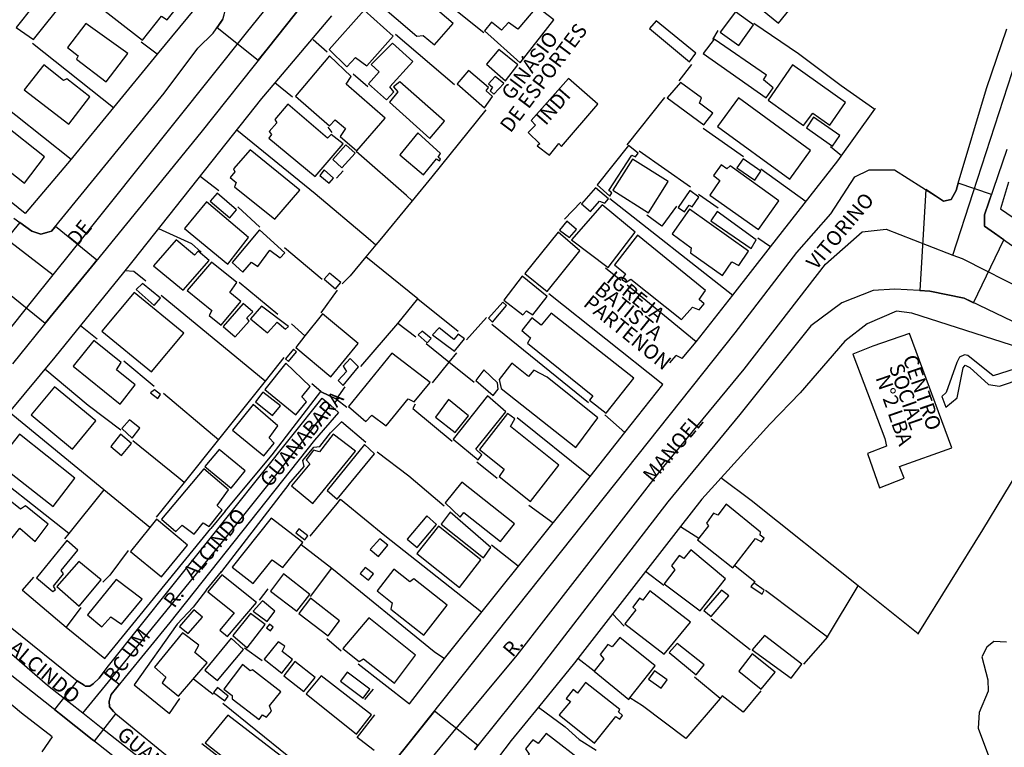
# Model space of a CAD drawing. Units: millimetres. Extents: x 180712 to 183138, y 1671507 to 1674283.
# Drawn here: x 181820 to 181989, y 1672634 to 1672758 of the extents above; entities that cross this region are included whole.
import ezdxf
from ezdxf.enums import TextEntityAlignment as Align

# ---------------------------------------------------------------- set-up
doc = ezdxf.new("R2010")
doc.units = ezdxf.units.MM
doc.header["$MEASUREMENT"] = 0
for name, color, linetype in [('V-CRUZAMENTO', 1, 'Continuous'), ('V-EDIFICACAO', 7, 'Continuous'), ('V-EDIFICACAO_IDENTIFICADA', 6, 'Continuous'), ('V-EIXO_DE_LOGRADOURO', 3, 'Continuous'), ('V-ESCADA', 8, 'Continuous'), ('V-LOTE', 1, 'Continuous'), ('V-NOME_DOS_LOGRADOUROS', 7, 'Continuous'), ('V-QUADRA', 2, 'Continuous'), ('V-TALVEGUE', 151, 'Continuous'), ('V-TEMPLO', 2, 'Continuous'), ('V-TESTADA', 2, 'Continuous')]:
    doc.layers.add(name, color=color, linetype=linetype)

msp = doc.modelspace()

# ---------------------------------------------------------------- linework, layer by layer
at = {"layer": 'V-CRUZAMENTO'}
for points in [[(181855.11, 1672758.17), (181854.12, 1672756.73), (181854.12, 1672756.73), (181861.17, 1672751.14), (181861.17, 1672751.14), (181862.67, 1672753.02), (181862.67, 1672753.02), (181869.09, 1672761.1)], [(181817.64, 1672711.85), (181824.67, 1672706.11), (181824.67, 1672706.11), (181825.52, 1672707.15), (181825.52, 1672707.15), (181832.57, 1672715.77), (181832.57, 1672715.77), (181833.49, 1672716.9), (181833.49, 1672716.9), (181826.41, 1672722.68), (181826.41, 1672722.68), (181825.74, 1672721.86), (181825.33, 1672721.75), (181823.9, 1672721.35), (181822.39, 1672721.86), (181820.31, 1672723.35), (181820.31, 1672723.35), (181818.04, 1672720.59)], [(181898.22, 1672633.09), (181898.76, 1672633.86), (181898.76, 1672633.86), (181891.36, 1672639.74), (181891.36, 1672639.74), (181886.55, 1672633.7), (181882.06, 1672628.11)]]:
    msp.add_lwpolyline(points, dxfattribs=at)
for points in [[(181982.11, 1672710.4), (181983.71, 1672709.64), (181983.71, 1672709.64), (181988.86, 1672720.41), (181988.86, 1672720.41), (181987.28, 1672721.52), (181987.28, 1672721.52), (181985.59, 1672722.71), (181985.59, 1672724.7), (181986.32, 1672726.83), (181986.32, 1672726.83), (181986.78, 1672728.16), (181986.78, 1672728.16), (181981.07, 1672730.11), (181981.07, 1672730.11), (181980.69, 1672728.85), (181979.87, 1672727.29), (181978.57, 1672727.03), (181977.15, 1672727.94), (181977.15, 1672727.94), (181975.5, 1672729), (181975.5, 1672729), (181974.51, 1672711.71), (181974.51, 1672711.71), (181976.23, 1672711.61), (181982.11, 1672710.4)], [(181832.71, 1672634.88), (181833.08, 1672634.58), (181833.08, 1672634.58), (181836.76, 1672639.24), (181836.76, 1672639.24), (181836.38, 1672639.67), (181835.65, 1672640.48), (181835.61, 1672641.43), (181835.95, 1672642.59), (181836.69, 1672643.5), (181836.69, 1672643.5), (181837.32, 1672644.27), (181837.32, 1672644.27), (181835.71, 1672645.58), (181835.71, 1672645.58), (181834.69, 1672646.42), (181833.9, 1672645.36), (181832.86, 1672644.41), (181832.3, 1672644.02), (181831.52, 1672644.02), (181831.31, 1672644.16), (181830.14, 1672644.93), (181830.14, 1672644.93), (181826.24, 1672639.98), (181826.24, 1672639.98), (181827.12, 1672639.29), (181827.12, 1672639.29), (181832.71, 1672634.88)]]:
    msp.add_lwpolyline(points, close=True, dxfattribs=at)
at = {"layer": 'V-EDIFICACAO'}
for points in [[(181951.45, 1672770.22), (181952.48, 1672769.06), (181951.15, 1672767.38), (181949.9, 1672768.29), (181944.79, 1672761.98), (181950.29, 1672757.47), (181962.69, 1672772.79), (181957.33, 1672777.34), (181951.45, 1672770.22)], [(181837.48, 1672768.59), (181832.11, 1672761.76), (181841.34, 1672754.55), (181844.61, 1672758.67), (181845.55, 1672758.07), (181847.61, 1672760.64), (181837.48, 1672768.59)], [(181885.51, 1672766.05), (181881.26, 1672761.33), (181888.35, 1672755.28), (181889.42, 1672755.36), (181891.35, 1672753.78), (181894.57, 1672757.43), (181892.25, 1672759.36), (181892.6, 1672760.09), (181885.51, 1672766.05)], [(181825.5, 1672764.08), (181819.71, 1672756.74), (181822.67, 1672754.68), (181828.21, 1672761.67), (181825.5, 1672764.08)], [(181879.29, 1672759.74), (181873.32, 1672752.96), (181876.33, 1672750), (181877.83, 1672751.59), (181879.76, 1672750.17), (181884.27, 1672755.24), (181879.29, 1672759.74)], [(181904.01, 1672757.6), (181902.81, 1672756.31), (181901.14, 1672757.68), (181899.94, 1672756.18), (181906.03, 1672750.69), (181911.78, 1672758.03), (181908.87, 1672760.3), (181905.6, 1672756.44), (181904.01, 1672757.6)], [(181940.29, 1672755.97), (181943.51, 1672753.69), (181946, 1672757.21), (181942.91, 1672759.44), (181940.29, 1672755.97)], [(181929.34, 1672757.9), (181928.18, 1672756.57), (181935.01, 1672750.86), (181936.12, 1672752.36), (181929.34, 1672757.9)], [(181831.64, 1672757.43), (181828.47, 1672753.35), (181830.31, 1672751.89), (181830.05, 1672751.33), (181835.12, 1672747.47), (181838.81, 1672752.27), (181831.64, 1672757.43)], [(181939.26, 1672754.76), (181937.37, 1672752.32), (181948.14, 1672744.72), (181949.39, 1672746.44), (181947.71, 1672747.77), (181948.23, 1672748.58), (181939.26, 1672754.76)], [(181884.14, 1672754.08), (181880.49, 1672750.39), (181881.87, 1672749.14), (181880.02, 1672747.12), (181883.11, 1672744.38), (181884.4, 1672745.71), (181883.71, 1672746.61), (181887.62, 1672750.9), (181884.14, 1672754.08)], [(181902.38, 1672752.96), (181900.24, 1672750.47), (181903.54, 1672747.64), (181905.65, 1672750.34), (181902.38, 1672752.96)], [(181876.2, 1672747.04), (181877.1, 1672748.37), (181873.37, 1672751.89), (181867.53, 1672744.98), (181873.37, 1672739.91), (181874.35, 1672740.94), (181876.11, 1672739.44), (181875.17, 1672738.07), (181878.04, 1672735.62), (181882.9, 1672741.2), (181876.2, 1672747.04)], [(181824.43, 1672750.34), (181821.08, 1672746.09), (181828.68, 1672740.17), (181832.29, 1672744.85), (181828.34, 1672747.94), (181827.78, 1672747.68), (181824.43, 1672750.34)], [(181897.15, 1672749.36), (181895.22, 1672747.08), (181899.89, 1672743), (181901.31, 1672744.93), (181900.19, 1672745.92), (181900.62, 1672746.48), (181897.15, 1672749.36)], [(181952.65, 1672750.34), (181948.49, 1672744.33), (181954.54, 1672739.95), (181956.17, 1672742.06), (181959.09, 1672740.04), (181961.75, 1672743.9), (181952.65, 1672750.34)], [(181901.74, 1672748.37), (181900.62, 1672747.08), (181901.27, 1672746.52), (181900.88, 1672745.88), (181901.53, 1672745.32), (181903.2, 1672747.17), (181901.74, 1672748.37)], [(181885.43, 1672747.47), (181884.35, 1672746.57), (181885.08, 1672745.71), (181883.63, 1672743.99), (181890.54, 1672737.72), (181893.07, 1672740.73), (181885.43, 1672747.47)], [(181936.72, 1672743.82), (181937.11, 1672744.68), (181933.5, 1672747.34), (181931.23, 1672744.68), (181937.5, 1672740.08), (181939.04, 1672742.06), (181936.72, 1672743.82)], [(181943.42, 1672744.72), (181939.81, 1672739.78), (181952.22, 1672730.81), (181955.74, 1672735.71), (181943.42, 1672744.72)], [(181866.24, 1672743.6), (181863.97, 1672740.98), (181864.35, 1672740.43), (181863.02, 1672738.92), (181863.45, 1672738.41), (181862.98, 1672737.81), (181870.92, 1672731.24), (181875.68, 1672736.86), (181873.67, 1672738.41), (181873.02, 1672737.81), (181866.24, 1672743.6)], [(181816.45, 1672742.1), (181812.54, 1672736.82), (181821.13, 1672730.12), (181824.56, 1672734.59), (181817.65, 1672740.08), (181818.16, 1672740.9), (181816.45, 1672742.1)], [(181956.26, 1672741.37), (181955.05, 1672739.57), (181959.52, 1672736.43), (181960.76, 1672738.24), (181956.26, 1672741.37)], [(181888.48, 1672738.71), (181885.43, 1672734.93), (181889.46, 1672731.5), (181891.7, 1672734.29), (181892.21, 1672733.94), (181892.38, 1672734.21), (181891.97, 1672734.56), (181892.38, 1672735.15), (181888.48, 1672738.71)], [(181859.8, 1672735.83), (181856.93, 1672732.53), (181857.14, 1672732.06), (181856.32, 1672731.07), (181857.4, 1672730.21), (181857.1, 1672729.48), (181864.01, 1672723.94), (181868.3, 1672728.92), (181859.8, 1672735.83)], [(181876.16, 1672736.65), (181873.92, 1672734.16), (181875.47, 1672732.74), (181877.74, 1672735.23), (181876.16, 1672736.65)], [(181919.21, 1672729.82), (181921.36, 1672727.89), (181921.74, 1672728.45), (181921.23, 1672728.84), (181925.13, 1672734.89), (181925.78, 1672734.63), (181926.25, 1672735.23), (181924.58, 1672736.52), (181919.21, 1672729.82)], [(181925.26, 1672734.2), (181921.87, 1672728.92), (181928.01, 1672725.02), (181931.4, 1672730.38), (181925.26, 1672734.2)], [(181944.24, 1672734.25), (181943.16, 1672732.74), (181946.25, 1672730.6), (181947.24, 1672732.14), (181944.24, 1672734.25)], [(181942, 1672733.04), (181941.45, 1672732.57), (181940.46, 1672733.22), (181939.17, 1672731.41), (181940.24, 1672730.55), (181938.53, 1672728.06), (181946.85, 1672722.14), (181950.33, 1672727.08), (181942, 1672733.04)], [(181872.42, 1672732.36), (181871.69, 1672731.41), (181873.32, 1672730.08), (181874.05, 1672730.98), (181872.42, 1672732.36)], [(181916.55, 1672726.56), (181918.09, 1672725.23), (181919.6, 1672726.99), (181920.5, 1672726.69), (181921.14, 1672727.42), (181918.95, 1672729.31), (181916.55, 1672726.56)], [(181854.14, 1672728.36), (181852.93, 1672726.99), (181856.28, 1672724.16), (181857.44, 1672725.53), (181854.14, 1672728.36)], [(181935.09, 1672728.84), (181933.08, 1672725.92), (181934.15, 1672725.19), (181934.96, 1672726.35), (181935.48, 1672726.05), (181936.64, 1672727.68), (181935.09, 1672728.84)], [(181852.29, 1672726.91), (181848.51, 1672722.36), (181855.94, 1672716.26), (181859.46, 1672720.77), (181852.29, 1672726.91)], [(181914.83, 1672720.42), (181921.1, 1672715.66), (181925.74, 1672721.71), (181920.07, 1672726.39), (181914.83, 1672720.42)], [(181935.05, 1672725.66), (181932.05, 1672721.41), (181935.31, 1672719.05), (181935.18, 1672718.15), (181940.67, 1672714.29), (181942.3, 1672716.65), (181943.46, 1672716), (181945.14, 1672718.45), (181935.05, 1672725.66)], [(181939.77, 1672725.27), (181938.7, 1672723.64), (181945.61, 1672718.92), (181946.47, 1672720.42), (181939.77, 1672725.27)], [(181914.02, 1672723.6), (181912.77, 1672722.05), (181914.49, 1672720.77), (181915.69, 1672722.18), (181914.02, 1672723.6)], [(181856.71, 1672716.52), (181858.51, 1672714.84), (181860.02, 1672716.6), (181861.09, 1672715.83), (181863.15, 1672718.62), (181864.91, 1672717.33), (181865.73, 1672718.19), (181861.35, 1672722.1), (181856.71, 1672716.52)], [(181912.51, 1672721.71), (181906.8, 1672714.63), (181910.63, 1672711.58), (181916.25, 1672718.53), (181912.51, 1672721.71)], [(181847.1, 1672720.38), (181843.23, 1672715.96), (181848.3, 1672711.8), (181852.72, 1672716.86), (181850.87, 1672718.45), (181850.23, 1672717.76), (181847.1, 1672720.38)], [(181853.15, 1672716.6), (181848.98, 1672711.75), (181853.19, 1672708.28), (181852.72, 1672707.46), (181854.78, 1672705.79), (181858.17, 1672709.86), (181856.28, 1672711.37), (181857.48, 1672713.08), (181853.15, 1672716.6)], [(181873.37, 1672714.67), (181872.46, 1672713.64), (181874.4, 1672712.01), (181875.3, 1672713.08), (181873.37, 1672714.67)], [(181906.38, 1672714.16), (181903.24, 1672710.08), (181906.46, 1672707.55), (181907.11, 1672708.23), (181908.22, 1672707.55), (181910.63, 1672710.68), (181906.38, 1672714.16)], [(181841.3, 1672712.95), (181840.23, 1672711.88), (181843.32, 1672709.18), (181844.43, 1672710.42), (181841.3, 1672712.95)], [(181839.88, 1672711.41), (181834.35, 1672704.76), (181842.89, 1672697.8), (181848.43, 1672704.41), (181839.88, 1672711.41)], [(181855.17, 1672705.57), (181857.18, 1672703.77), (181859.59, 1672706.47), (181859.2, 1672707.03), (181860.23, 1672708.06), (181858.6, 1672709.48), (181855.17, 1672705.57)], [(181859.84, 1672706.9), (181862.72, 1672704.5), (181864.39, 1672706.3), (181865.81, 1672705.1), (181866.33, 1672705.57), (181861.73, 1672709.05), (181859.84, 1672706.9)], [(181900.62, 1672706.99), (181901.27, 1672706.3), (181903.67, 1672709.13), (181903.03, 1672709.74), (181900.62, 1672706.99)], [(181869.15, 1672703.94), (181867.57, 1672701.97), (181873.58, 1672696.94), (181878.3, 1672702.65), (181872.16, 1672707.72), (181869.15, 1672703.94)], [(181911.36, 1672707.85), (181909.6, 1672705.79), (181908.01, 1672707.03), (181906.33, 1672704.88), (181907.79, 1672703.6), (181907.28, 1672702.7), (181918.48, 1672693.68), (181917.92, 1672692.95), (181920.76, 1672690.72), (181925.48, 1672696.73), (181911.36, 1672707.85)], [(181889.21, 1672704.76), (181888.56, 1672704.11), (181890.11, 1672702.78), (181890.79, 1672703.51), (181889.21, 1672704.76)], [(181894.66, 1672703.34), (181892.12, 1672705.36), (181891.01, 1672704.11), (181894.79, 1672701.32), (181896.5, 1672703.43), (181895.39, 1672704.24), (181894.66, 1672703.34)], [(181832.97, 1672703.17), (181829.45, 1672698.79), (181837.52, 1672692.26), (181840.06, 1672695.57), (181836.88, 1672698.15), (181837.7, 1672699.39), (181832.97, 1672703.17)], [(181867.17, 1672701.67), (181865.84, 1672700.02), (181866.36, 1672699.56), (181867.69, 1672701.25), (181867.17, 1672701.67)], [(181876.59, 1672691.84), (181879.59, 1672689.3), (181880.62, 1672690.38), (181883.07, 1672688.57), (181886.84, 1672693.17), (181887.87, 1672692.65), (181890.58, 1672696), (181884.05, 1672700.98), (181876.59, 1672691.84)], [(181865.9, 1672699.26), (181862.29, 1672694.75), (181867.57, 1672690.46), (181869.42, 1672692.69), (181868.6, 1672693.51), (181870.06, 1672695.27), (181865.9, 1672699.26)], [(181875.68, 1672698.75), (181876.28, 1672697.84), (181874.83, 1672696.3), (181875.68, 1672695.48), (181878.35, 1672698.66), (181876.93, 1672700.08), (181875.68, 1672698.75)], [(181908.35, 1672698.06), (181907.45, 1672696.99), (181904.57, 1672699.3), (181902.43, 1672696.47), (181902.77, 1672694.93), (181915.56, 1672684.84), (181919.34, 1672689.95), (181910.63, 1672696.9), (181908.35, 1672698.06)], [(181899.81, 1672698.15), (181898.43, 1672696.3), (181901.4, 1672693.77), (181902.25, 1672694.84), (181902.13, 1672695.91), (181899.81, 1672698.15)], [(181826.28, 1672695.23), (181822.28, 1672690.46), (181829.32, 1672684.58), (181833.36, 1672689.39), (181826.28, 1672695.23)], [(181843.36, 1672694.71), (181842.72, 1672694.2), (181843.96, 1672693.25), (181844.43, 1672693.9), (181843.36, 1672694.71)], [(181861.95, 1672694.32), (181860.66, 1672692.69), (181863.58, 1672690.33), (181864.95, 1672692.01), (181861.95, 1672694.32)], [(181900.45, 1672693.72), (181894.57, 1672686.25), (181898.82, 1672682.74), (181899.46, 1672683.59), (181898.43, 1672684.58), (181903.59, 1672690.98), (181900.45, 1672693.72)], [(181864.5, 1672688.55), (181860.27, 1672692.21), (181856.75, 1672687.79), (181862.11, 1672683.4), (181863.9, 1672685.57), (181863.02, 1672686.51), (181864.5, 1672688.55)], [(181893.76, 1672693.04), (181891.52, 1672690.03), (181894.87, 1672687.41), (181897.15, 1672690.29), (181893.76, 1672693.04)], [(181903.84, 1672690.68), (181899.08, 1672684.5), (181903.29, 1672681.15), (181902.43, 1672679.86), (181907.79, 1672675.61), (181912.64, 1672681.83), (181904.36, 1672688.44), (181905.13, 1672689.73), (181903.84, 1672690.68)], [(181839.11, 1672689.56), (181837.78, 1672688.1), (181839.58, 1672686.43), (181840.87, 1672688.14), (181839.11, 1672689.56)], [(181820.27, 1672687.16), (181816.4, 1672682.26), (181826.02, 1672674.75), (181829.75, 1672679.6), (181820.27, 1672687.16)], [(181837.57, 1672687.16), (181835.89, 1672685.01), (181837.74, 1672683.46), (181839.45, 1672685.53), (181837.57, 1672687.16)], [(181874.01, 1672687.11), (181871.65, 1672684.11), (181870.62, 1672684.37), (181869.37, 1672682.74), (181869.97, 1672682.05), (181866.88, 1672678.31), (181870.49, 1672675.27), (181877.79, 1672684.24), (181874.01, 1672687.11)], [(181872.98, 1672677.5), (181874.65, 1672676), (181881.05, 1672683.77), (181879.33, 1672685.35), (181872.98, 1672677.5)], [(181854.48, 1672684.5), (181851.99, 1672681.58), (181856.5, 1672677.88), (181858.9, 1672680.85), (181854.48, 1672684.5)], [(181844.61, 1672672.56), (181847.05, 1672670.46), (181848.13, 1672671.57), (181850.19, 1672670.03), (181851.73, 1672671.96), (181852.72, 1672671.32), (181854.95, 1672674.11), (181854.09, 1672674.92), (181856.07, 1672677.63), (181851.86, 1672681.19), (181844.61, 1672672.56)], [(181896.03, 1672678.91), (181893.2, 1672675.35), (181895.73, 1672672.95), (181896.37, 1672673.72), (181902.64, 1672668.74), (181905.05, 1672671.79), (181896.03, 1672678.91)], [(181815.16, 1672678.44), (181810.39, 1672672.09), (181811.81, 1672671.06), (181812.8, 1672672.3), (181817.91, 1672668.01), (181820.31, 1672671.02), (181822.93, 1672668.78), (181825.16, 1672671.7), (181821.3, 1672674.84), (181820.4, 1672674.28), (181815.16, 1672678.44)], [(181936.64, 1672669.32), (181936.42, 1672669.04), (181942.48, 1672664.23), (181946.34, 1672669.26), (181947.37, 1672668.7), (181947.8, 1672669.34), (181947.11, 1672669.86), (181947.2, 1672670.37), (181941.32, 1672675.14), (181939.86, 1672673.29), (181939.17, 1672673.59), (181937.93, 1672671.92), (181938.31, 1672671.45), (181936.64, 1672669.32)], [(181894.01, 1672673.76), (181892.47, 1672671.75), (181899.72, 1672665.99), (181901.01, 1672667.71), (181894.01, 1672673.76)], [(181842.6, 1672671.13), (181839.28, 1672667.02), (181844.56, 1672662.69), (181849.03, 1672668.14), (181843.75, 1672672.56), (181842.6, 1672671.13)], [(181863.36, 1672672.78), (181856.71, 1672664.36), (181860.27, 1672661.57), (181863.54, 1672665.61), (181865.34, 1672664.28), (181868.77, 1672668.57), (181863.36, 1672672.78)], [(181886.67, 1672669.13), (181888.39, 1672667.71), (181891.7, 1672671.66), (181890.02, 1672673.16), (181886.67, 1672669.13)], [(181868.09, 1672670.93), (181867.57, 1672670.24), (181869.16, 1672669.04), (181869.63, 1672669.73), (181868.09, 1672670.93)], [(181892.04, 1672671.4), (181888.3, 1672666.68), (181895.64, 1672660.89), (181899.29, 1672665.61), (181892.04, 1672671.4)], [(181823.19, 1672662.56), (181825.98, 1672660.2), (181826.41, 1672660.54), (181826.06, 1672661.1), (181827.78, 1672663.25), (181827.39, 1672663.8), (181830.27, 1672667.28), (181828.34, 1672668.91), (181823.19, 1672662.56)], [(181881.99, 1672669.21), (181880.32, 1672667.37), (181881.74, 1672666.17), (181883.37, 1672668.14), (181881.99, 1672669.21)], [(181935.26, 1672667.32), (181934.06, 1672665.87), (181933.29, 1672666.34), (181931.92, 1672664.58), (181932.52, 1672663.89), (181930.67, 1672661.53), (181936.85, 1672656.89), (181941.19, 1672662.35), (181935.26, 1672667.32)], [(181830.4, 1672665.31), (181826.66, 1672661.06), (181830.48, 1672657.67), (181834.26, 1672662.17), (181830.4, 1672665.31)], [(181879.46, 1672664.32), (181878.6, 1672663.29), (181880.02, 1672662.13), (181880.88, 1672663.25), (181879.46, 1672664.32)], [(181884.4, 1672664.02), (181881.52, 1672660.29), (181884.1, 1672658.27), (181883.84, 1672657.19), (181889.51, 1672652.73), (181893.5, 1672657.84), (181887.79, 1672662.39), (181887.15, 1672661.87), (181884.4, 1672664.02)], [(181836.79, 1672662.26), (181831.9, 1672656.21), (181834.35, 1672654.15), (181835.89, 1672655.86), (181837.74, 1672654.58), (181841.26, 1672658.87), (181836.79, 1672662.26)], [(181854.91, 1672663.08), (181852.5, 1672660.16), (181857.01, 1672656.55), (181854.56, 1672653.59), (181855.9, 1672652.52), (181860.83, 1672658.31), (181854.91, 1672663.08)], [(181865.47, 1672663.25), (181863.24, 1672660.24), (181867.74, 1672656.81), (181869.97, 1672659.68), (181865.47, 1672663.25)], [(181946.04, 1672661.7), (181945.52, 1672661.06), (181947.46, 1672659.77), (181947.84, 1672660.41), (181946.04, 1672661.7)], [(181928.22, 1672660.33), (181927.02, 1672658.7), (181926.46, 1672659.08), (181925.35, 1672657.54), (181925.86, 1672657.07), (181923.93, 1672654.66), (181930.71, 1672649.47), (181935.18, 1672654.96), (181928.22, 1672660.33)], [(181940.5, 1672660.41), (181937.5, 1672656.94), (181938.74, 1672655.91), (181941.75, 1672659.43), (181940.5, 1672660.41)], [(181861.86, 1672658.61), (181860.27, 1672656.85), (181862.68, 1672655.05), (181864.01, 1672656.81), (181861.86, 1672658.61)], [(181870.1, 1672659.08), (181868.09, 1672656.42), (181873.11, 1672652.6), (181875.08, 1672655.18), (181870.1, 1672659.08)], [(181850.1, 1672657.07), (181847.65, 1672654.23), (181849.16, 1672653.03), (181851.6, 1672655.82), (181850.1, 1672657.07)], [(181859.84, 1672656.42), (181856.8, 1672652.64), (181859.24, 1672650.58), (181862.33, 1672654.53), (181859.84, 1672656.42)], [(181880.11, 1672655.69), (181875.64, 1672650.46), (181878.47, 1672648.22), (181879.2, 1672648.7), (181884.48, 1672644.53), (181888.09, 1672649.3), (181880.11, 1672655.69)], [(181863.06, 1672654.62), (181862.55, 1672653.98), (181863.24, 1672653.46), (181863.71, 1672654.1), (181863.06, 1672654.62)], [(181848.17, 1672653.12), (181843.4, 1672647.24), (181845.34, 1672645.56), (181844.69, 1672644.57), (181847.52, 1672642.3), (181852.42, 1672647.97), (181850.27, 1672649.73), (181851, 1672651.01), (181848.17, 1672653.12)], [(181851.99, 1672646.72), (181854.18, 1672644.96), (181858.64, 1672650.28), (181856.5, 1672652.22), (181851.99, 1672646.72)], [(181864.57, 1672651.57), (181862.16, 1672648.61), (181865.17, 1672646.21), (181867.01, 1672648.57), (181865.25, 1672649.9), (181865.73, 1672650.84), (181864.57, 1672651.57)], [(181924.83, 1672641.97), (181929.17, 1672647.49), (181923.12, 1672652.3), (181921.79, 1672650.71), (181921.06, 1672651.14), (181919.73, 1672649.42), (181920.37, 1672648.65), (181918.7, 1672646.59), (181924.62, 1672641.7), (181924.83, 1672641.97)], [(181947.88, 1672652.69), (181945.78, 1672650.2), (181952.43, 1672645.39), (181954.28, 1672647.75), (181947.88, 1672652.69)], [(181932.9, 1672651.27), (181931.53, 1672649.77), (181936.17, 1672645.91), (181937.54, 1672647.67), (181932.9, 1672651.27)], [(181867.4, 1672648.22), (181865.55, 1672645.78), (181868.99, 1672643.07), (181870.92, 1672645.48), (181867.4, 1672648.22)], [(181945.78, 1672649.55), (181943.51, 1672646.59), (181947.33, 1672643.5), (181949.73, 1672646.38), (181945.78, 1672649.55)], [(181860.19, 1672646.81), (181859.8, 1672646.63), (181858.47, 1672647.71), (181855.25, 1672643.46), (181856.67, 1672642.39), (181856.67, 1672641.83), (181861.3, 1672638.26), (181861.9, 1672639.08), (181862.55, 1672638.69), (181863.45, 1672639.72), (181863.06, 1672640.63), (181865.04, 1672643.03), (181860.19, 1672646.81)], [(181929.04, 1672646.63), (181928.01, 1672645.22), (181930.2, 1672643.63), (181931.23, 1672645.05), (181929.04, 1672646.63)], [(181871.91, 1672645.78), (181869.37, 1672642.69), (181878, 1672635.77), (181880.58, 1672639.08), (181871.91, 1672645.78)], [(181876.37, 1672646.38), (181875.25, 1672644.87), (181879.12, 1672641.96), (181880.28, 1672643.46), (181876.37, 1672646.38)], [(181853.49, 1672642.9), (181855.42, 1672641.48), (181856.02, 1672642.3), (181854.18, 1672643.76), (181853.49, 1672642.9)], [(181917.24, 1672644.62), (181915.86, 1672642.81), (181915.13, 1672643.42), (181913.93, 1672641.91), (181914.62, 1672641.35), (181912.73, 1672639.08), (181918.74, 1672634.23), (181922.39, 1672638.78), (181923.07, 1672638.35), (181923.55, 1672638.99), (181922.86, 1672639.6), (181923.12, 1672639.98), (181917.24, 1672644.62)], [(181855.94, 1672639.04), (181852.08, 1672634.32), (181861.78, 1672626.67), (181865.68, 1672631.53), (181855.94, 1672639.04)], [(181910.5, 1672635.9), (181909.08, 1672634.19), (181908.18, 1672634.79), (181906.93, 1672633.24), (181907.58, 1672632.38), (181905.56, 1672629.81), (181912.47, 1672624.53), (181917.28, 1672630.62), (181910.5, 1672635.9)]]:
    msp.add_lwpolyline(points, close=True, dxfattribs=at)
at = {"layer": 'V-EDIFICACAO_IDENTIFICADA'}
for points in [[(181912.64, 1672736.91), (181913.12, 1672736.35), (181919.32, 1672743.6), (181914.31, 1672748.02), (181914.31, 1672748.02), (181907.91, 1672740.8), (181908.67, 1672740.02), (181907.37, 1672738.77), (181909.4, 1672736.82), (181908.93, 1672736.48), (181911.04, 1672734.88), (181912.64, 1672736.91)], [(181967.6, 1672677.96), (181971.81, 1672679.6), (181971.03, 1672681.62), (181979.98, 1672684.81), (181972.71, 1672704.38), (181966.43, 1672702.18), (181963.04, 1672700.81), (181963.04, 1672700.81), (181968.48, 1672686.41), (181968.76, 1672685.07), (181965.52, 1672683.82), (181967.6, 1672677.96)]]:
    msp.add_lwpolyline(points, close=True, dxfattribs=at)
at = {"layer": 'V-EIXO_DE_LOGRADOURO'}
for points in [[(181714.7, 1672802.38), (181718.81, 1672799.14), (181753.16, 1672772.02), (181779.72, 1672750.28), (181818.04, 1672720.59), (181826.02, 1672714.4)], [(181980.15, 1672717.79), (181983.64, 1672728.51), (181990.32, 1672749.04), (181993.31, 1672759.44), (181971.63, 1672777.87), (181953.42, 1672792.21), (181946.04, 1672783.38)], [(181826.02, 1672714.4), (181829.29, 1672718.48), (181859.16, 1672755.82), (181862.05, 1672759.44)], [(181890.41, 1672631.18), (181894.5, 1672636.08), (181905.51, 1672649.28), (181930.34, 1672681.26), (181944.37, 1672698.27), (181958.32, 1672716.23), (181964.63, 1672721.75), (181968.72, 1672722.22), (181975.73, 1672719.5), (181980.15, 1672717.79)], [(181980.15, 1672717.79), (181981.73, 1672717.18), (181985.89, 1672715.07), (182009.22, 1672703.21), (182022.36, 1672696.53)], [(181791.78, 1672672.96), (181794.86, 1672676.56), (181809.05, 1672693.18), (181822.33, 1672709.78), (181826.02, 1672714.4)], [(181831.09, 1672639.35), (181837.03, 1672646.63), (181854.56, 1672668.11), (181866.9, 1672683.55), (181873.51, 1672692.07)], [(181831.09, 1672639.35), (181828.75, 1672641.18), (181825.04, 1672644.1), (181799.18, 1672666.53), (181791.78, 1672672.96)], [(181871.95, 1672608.8), (181865.32, 1672613.67), (181859.72, 1672617.78), (181850.5, 1672624.09), (181834.24, 1672636.87), (181831.09, 1672639.35)]]:
    msp.add_lwpolyline(points, dxfattribs=at)
at = {"layer": 'V-ESCADA'}
msp.add_lwpolyline([(181988.11, 1672695.35), (181995.72, 1672697.92), (181996.07, 1672698.51), (181996.47, 1672700.35), (181996.47, 1672700.35), (181995.03, 1672700.81), (181995.03, 1672700.81), (181994.84, 1672700.87), (181994.84, 1672700.87), (181994.44, 1672699.46), (181987.08, 1672697.13), (181982.71, 1672700.61), (181982.12, 1672700.69), (181981.29, 1672700.33), (181980.8, 1672699.38), (181979.02, 1672694.28), (181978.27, 1672693.57), (181978.94, 1672691.76), (181980.9, 1672693.34), (181981.89, 1672698.48), (181982.28, 1672698.95), (181983.03, 1672698.52), (181986.23, 1672695.63), (181988.11, 1672695.35)], close=True, dxfattribs=at)
at = {"layer": 'V-LOTE'}
for points in [[(181882.91, 1672770.16), (181894.42, 1672760.16), (181899.8, 1672755.91)], [(181851.47, 1672761.46), (181843.85, 1672752.18)], [(181873.73, 1672758.75), (181864.02, 1672747.3)], [(181939.9, 1672756.22), (181938.95, 1672754.68)], [(181946.07, 1672757.51), (181953.72, 1672752.27), (181960.99, 1672746.84), (181966.79, 1672742.76)], [(181870.58, 1672754.69), (181872.94, 1672752.57)], [(181894.76, 1672746.94), (181884.67, 1672755.55)], [(181822.46, 1672754.04), (181836.36, 1672743.05)], [(181843.85, 1672752.18), (181841.08, 1672754.24)], [(181843.85, 1672752.18), (181836.36, 1672743.05)], [(181935.36, 1672750.43), (181933.2, 1672747.63)], [(181877.39, 1672748.83), (181879.95, 1672746.66)], [(181864.02, 1672747.3), (181861.71, 1672744.57)], [(181867.05, 1672744.84), (181864.02, 1672747.3)], [(181814.81, 1672745.5), (181829.11, 1672734.22)], [(181861.71, 1672744.57), (181839.66, 1672716.81), (181838.31, 1672715.11)], [(181930.76, 1672744.75), (181924.32, 1672736.68)], [(181836.36, 1672743.05), (181829.36, 1672734.52)], [(181900.12, 1672742.68), (181890.91, 1672731.19), (181887.53, 1672727.1)], [(181960.47, 1672733.9), (181966.79, 1672742.76)], [(181966.79, 1672742.76), (181966.87, 1672742.88)], [(181857.48, 1672739.2), (181870.93, 1672728.34), (181879.97, 1672720.69), (181881.29, 1672719.53)], [(181873.84, 1672738.75), (181873.13, 1672739.69)], [(181937.39, 1672739.53), (181944.28, 1672734.64)], [(181961.08, 1672734.76), (181959.21, 1672736.3)], [(181829.11, 1672734.22), (181821.2, 1672724.91)], [(181829.36, 1672734.52), (181829.11, 1672734.22)], [(181887.53, 1672727.1), (181886.53, 1672727.98), (181877.93, 1672735.52)], [(181935.19, 1672729.4), (181926.39, 1672735.55)], [(181821.2, 1672724.91), (181811.56, 1672732.66), (181810.53, 1672733.49)], [(181947.28, 1672732.55), (181955.01, 1672726.95)], [(181948.93, 1672719.19), (181960.47, 1672733.9)], [(181854.43, 1672728.81), (181851.23, 1672731.26)], [(181875.73, 1672732.22), (181874.58, 1672730.96)], [(181989.7, 1672730.26), (181988.28, 1672725.69), (182001.51, 1672716.71), (182008.46, 1672712.22), (182011.79, 1672721), (182015.36, 1672731.71)], [(181921.39, 1672727.48), (181942.45, 1672710.93)], [(181939.96, 1672725.82), (181936.57, 1672728.14)], [(181861.44, 1672722.59), (181857.66, 1672726.05)], [(181887.53, 1672727.1), (181881.97, 1672720.35), (181881.29, 1672719.53)], [(181916.39, 1672726.83), (181913.61, 1672723.92)], [(181932.81, 1672726.17), (181930.29, 1672722.71), (181927.71, 1672724.64)], [(181844.09, 1672722.33), (181849.75, 1672719.78), (181851.4, 1672718.29)], [(181948.93, 1672719.19), (181946.72, 1672720.71)], [(181872.1, 1672713.62), (181865.65, 1672719.05)], [(181881.29, 1672719.53), (181880.72, 1672718.84), (181879.61, 1672717.51)], [(181942.45, 1672710.93), (181948.93, 1672719.19)], [(181879.61, 1672717.51), (181876.91, 1672714.23), (181875.56, 1672712.85)], [(181888.51, 1672710.28), (181879.61, 1672717.51)], [(181838.31, 1672715.11), (181838.07, 1672714.81), (181830.72, 1672705.76)], [(181841.88, 1672713.33), (181839.87, 1672714.99), (181838.31, 1672715.11)], [(181923.27, 1672713.44), (181920.63, 1672715.56)], [(181857.86, 1672713.17), (181864.51, 1672707.66)], [(181936.17, 1672702.93), (181924.35, 1672712.61)], [(181862.32, 1672696.22), (181844.55, 1672710.89)], [(181874.65, 1672711.79), (181871.89, 1672707.93)], [(181930.44, 1672695.61), (181910.96, 1672711.15)], [(181936.17, 1672702.93), (181942.45, 1672710.93)], [(181885.08, 1672706.06), (181888.51, 1672710.28)], [(181888.51, 1672710.28), (181895.4, 1672704.77)], [(181973.12, 1672707.85), (181970.48, 1672708.17), (181965.44, 1672706.04), (181961.65, 1672703.05), (181953.97, 1672694.23), (181948.77, 1672688.87), (181937.15, 1672676.03)], [(181994.84, 1672700.87), (181973.12, 1672707.85)], [(181830.72, 1672705.76), (181826.29, 1672700.3)], [(181830.72, 1672705.76), (181833.55, 1672703.45)], [(181866.88, 1672706.01), (181869.15, 1672703.94)], [(181878.74, 1672698.72), (181885.08, 1672706.06)], [(181888.13, 1672703.71), (181885.08, 1672706.06)], [(181900.26, 1672707.12), (181896.84, 1672703.26)], [(181901.19, 1672705.98), (181917.71, 1672692.55)], [(181893.83, 1672699.44), (181889.9, 1672702.57)], [(181933.76, 1672700.08), (181936.17, 1672702.93)], [(181895.13, 1672701.03), (181893.83, 1672699.44)], [(181931.66, 1672699.32), (181932.72, 1672700.62)], [(181933.76, 1672700.08), (181932.72, 1672700.62)], [(181826.29, 1672700.3), (181818.47, 1672690.89)], [(181838.11, 1672699.67), (181843.31, 1672695.35)], [(181865.52, 1672700.26), (181862.32, 1672696.22)], [(181893.83, 1672699.44), (181890.96, 1672695.91)], [(181898.16, 1672695.99), (181893.83, 1672699.44)], [(181933.75, 1672700.07), (181933.76, 1672700.08)], [(181837.6, 1672687.79), (181832.01, 1672692.04), (181824.58, 1672698.24)], [(181974.18, 1672652.97), (181985.29, 1672670.75), (181996.05, 1672688.55), (182002.31, 1672698.47)], [(181862.32, 1672696.22), (181854.34, 1672686.23)], [(181871.85, 1672694.45), (181870.34, 1672695.73)], [(181923.97, 1672687.42), (181930.44, 1672695.61)], [(181930.44, 1672695.61), (181930.44, 1672695.62)], [(181844.92, 1672694.17), (181853.32, 1672687.09), (181854.34, 1672686.23)], [(181855.5, 1672673.93), (181863.53, 1672683.61), (181871.87, 1672694.43)], [(181871.91, 1672694.37), (181874.58, 1672693.15)], [(181874.58, 1672693.15), (181876.03, 1672695.22)], [(181874.58, 1672693.15), (181876.34, 1672691.76)], [(181888.03, 1672692.29), (181887.63, 1672691.54), (181894.38, 1672685.91)], [(181834.68, 1672677.61), (181818.47, 1672690.89)], [(181920.53, 1672690.42), (181923.97, 1672687.42)], [(181879.57, 1672685.72), (181875.43, 1672689.23), (181873.56, 1672687.38)], [(181918.02, 1672679.88), (181905.5, 1672689.95)], [(181918.02, 1672679.88), (181923.97, 1672687.42)], [(181848.45, 1672678.88), (181847.42, 1672679.71), (181839.65, 1672685.98)], [(181854.34, 1672686.23), (181848.45, 1672678.88)], [(181893.01, 1672674.78), (181886.94, 1672679.97), (181881.52, 1672684.03)], [(181828.69, 1672670.12), (181812.14, 1672683.16)], [(181898.62, 1672682.37), (181902.08, 1672679.61)], [(181848.45, 1672678.88), (181843.68, 1672672.91)], [(181866.37, 1672678.55), (181854.85, 1672663.6)], [(181915.4, 1672676.56), (181918.02, 1672679.88)], [(181963.94, 1672661.16), (181945.59, 1672675.78), (181940.42, 1672679.64)], [(181834.68, 1672677.61), (181828.69, 1672670.12)], [(181842.6, 1672671.13), (181834.68, 1672677.61)], [(181870.03, 1672669.67), (181874.67, 1672675.29), (181875.25, 1672676), (181875.89, 1672675.47), (181882.83, 1672669.79), (181899.41, 1672656.7)], [(181893.08, 1672648.71), (181915.4, 1672676.56)], [(181937.15, 1672676.03), (181933.49, 1672671.33)], [(181907.5, 1672675), (181911.69, 1672671.95)], [(181828.69, 1672670.12), (181827.98, 1672669.23)], [(181834.87, 1672648.71), (181853.05, 1672671.01)], [(181933.49, 1672671.33), (181915.92, 1672648.75)], [(181933.49, 1672671.33), (181936.64, 1672669.32)], [(181838.9, 1672667.2), (181835.71, 1672662.99), (181834.51, 1672661.77)], [(181868.53, 1672668.26), (181873.76, 1672664.21)], [(181905.7, 1672664.53), (181901.11, 1672668.15)], [(181854.85, 1672663.6), (181854.69, 1672663.39)], [(181870.11, 1672659.35), (181873.76, 1672664.21)], [(181873.76, 1672664.21), (181891.27, 1672649.95), (181893.08, 1672648.71)], [(181930.66, 1672661.21), (181927.48, 1672663.6)], [(181942.79, 1672664.63), (181946.27, 1672661.84)], [(181820.77, 1672660.41), (181822.69, 1672662.65)], [(181820.73, 1672660.45), (181820.77, 1672660.41)], [(181820.77, 1672660.41), (181828.27, 1672654.11)], [(181852.27, 1672660.48), (181850, 1672657.51)], [(181862.8, 1672660.63), (181861.34, 1672658.7)], [(181948.05, 1672660.42), (181958.65, 1672652.43)], [(181958.65, 1672652.43), (181963.94, 1672661.16)], [(181974.18, 1672652.97), (181963.94, 1672661.16)], [(181830.77, 1672657.48), (181828.27, 1672654.11)], [(181850, 1672657.51), (181849.98, 1672657.48)], [(181921.86, 1672656.38), (181923.82, 1672654.25)], [(181945.41, 1672650.22), (181938.73, 1672655.44)], [(181828.27, 1672654.11), (181834.87, 1672648.71)], [(181847.27, 1672654.61), (181839.92, 1672644.22)], [(181847.3, 1672654.65), (181847.27, 1672654.61)], [(181875.34, 1672649.97), (181872.9, 1672652.09)], [(181958.65, 1672652.43), (181954.58, 1672647.77)], [(181974.17, 1672652.95), (181974.18, 1672652.97)], [(181861.85, 1672648.35), (181858.81, 1672650.51)], [(181887.08, 1672640.99), (181893.08, 1672648.71)], [(181915.92, 1672648.75), (181915.33, 1672647.99)], [(181918.69, 1672646.59), (181915.92, 1672648.75)], [(181878.27, 1672647.8), (181887.08, 1672640.99)], [(181915.33, 1672647.99), (181909.16, 1672640.41)], [(181850.08, 1672645.26), (181853.46, 1672642.65)], [(181940.3, 1672641.91), (181935.87, 1672645.56)], [(181839.92, 1672644.22), (181845.95, 1672639.34)], [(181947.23, 1672643.19), (181944.21, 1672639.52), (181940.65, 1672642.32), (181940.3, 1672641.91)], [(181845.95, 1672639.34), (181847.74, 1672641.9)], [(181940.3, 1672641.91), (181934.38, 1672635.05), (181926.97, 1672640.62), (181924.83, 1672641.97)], [(181855.1, 1672641.11), (181866.38, 1672631.97), (181873.02, 1672626.89), (181874.66, 1672625.43)], [(181909.16, 1672640.41), (181904.5, 1672634.68)], [(181909.16, 1672640.41), (181913.73, 1672637.05), (181916.14, 1672634.88), (181919.05, 1672633.06)], [(181825.86, 1672635.31), (181820.58, 1672639.37)], [(181825.86, 1672635.31), (181824.1, 1672632.77)], [(181881.04, 1672633), (181878.55, 1672634.88), (181878.11, 1672635.21)], [(181904.5, 1672634.68), (181901.23, 1672630.43), (181917.15, 1672617.87)]]:
    msp.add_lwpolyline(points, dxfattribs=at)
at = {"layer": 'V-QUADRA'}
for points in [[(182001.52, 1672926.67), (181969.25, 1672885.91), (181911.04, 1672813.73), (181911.04, 1672813.73), (181901.18, 1672801.51), (181899.77, 1672799.73), (181899.77, 1672799.73), (181869.09, 1672761.1), (181869.09, 1672761.1), (181862.67, 1672753.02), (181862.67, 1672753.02), (181851.34, 1672738.75), (181832.57, 1672715.77), (181832.57, 1672715.77), (181825.52, 1672707.15), (181825.52, 1672707.15), (181819.03, 1672699.2)], [(181819.3, 1672724.08), (181820.31, 1672723.35), (181820.31, 1672723.35), (181822.39, 1672721.86), (181823.9, 1672721.35), (181825.33, 1672721.75), (181825.33, 1672721.75), (181825.74, 1672721.86), (181845.02, 1672745.5), (181850.83, 1672753.18), (181853.45, 1672755.75), (181855.11, 1672758.17), (181855.29, 1672758.9), (181855.29, 1672758.9), (181855.47, 1672759.67), (181855.27, 1672760.54), (181854.34, 1672761.85), (181852.91, 1672762.95), (181852.91, 1672762.95), (181832.77, 1672778.49), (181818.55, 1672789.73)], [(181882.06, 1672628.11), (181886.55, 1672633.7), (181890.8, 1672639.04), (181890.8, 1672639.04), (181942.83, 1672704.46), (181953.43, 1672718.21), (181959.23, 1672724.87), (181963.38, 1672731.18), (181965.81, 1672732.39), (181970.17, 1672732.4), (181977.15, 1672727.94), (181977.15, 1672727.94), (181978.57, 1672727.03), (181979.87, 1672727.29), (181980.69, 1672728.85), (181981.07, 1672730.11), (181981.07, 1672730.11), (181985.93, 1672746.32), (181989.39, 1672756.53)], [(181989.4, 1672735.86), (181986.32, 1672726.83), (181986.32, 1672726.83), (181985.59, 1672724.7), (181985.59, 1672722.71), (181987.28, 1672721.52), (181987.28, 1672721.52), (181995.76, 1672715.53)], [(182009.2, 1672697.42), (181984.62, 1672709.2), (181984.62, 1672709.2), (181982.11, 1672710.4), (181976.23, 1672711.61), (181974.42, 1672711.72), (181974.42, 1672711.72), (181970.21, 1672711.96), (181966.49, 1672711.7), (181961.12, 1672709.63), (181955.8, 1672705.65), (181943.64, 1672690.51), (181931.31, 1672675.55), (181907.85, 1672645.11), (181898.76, 1672633.86), (181898.22, 1672633.09)], [(181818.64, 1672654.14), (181830.14, 1672644.93), (181831.31, 1672644.16), (181831.31, 1672644.16), (181831.52, 1672644.02), (181831.52, 1672644.02), (181832.3, 1672644.02), (181832.86, 1672644.41), (181833.9, 1672645.36), (181835.48, 1672647.48), (181835.72, 1672647.78), (181835.72, 1672647.78), (181872.11, 1672693.29), (181873.51, 1672692.07), (181873.51, 1672692.07), (181874.91, 1672690.85), (181870.79, 1672686.08), (181845.99, 1672654.88), (181838.33, 1672645.51), (181838.33, 1672645.51), (181835.95, 1672642.59), (181835.61, 1672641.43), (181835.65, 1672640.48), (181836.38, 1672639.67), (181836.38, 1672639.67), (181836.76, 1672639.24), (181858.78, 1672621.25)], [(181850.91, 1672620.51), (181832.71, 1672634.88), (181832.71, 1672634.88), (181827.12, 1672639.29), (181827.12, 1672639.29), (181808.28, 1672654.15), (181796.94, 1672663.49), (181796.84, 1672663.55), (181796.84, 1672663.55), (181793.69, 1672665.39), (181792.13, 1672665.22), (181789.8, 1672662.97), (181788.45, 1672661.25), (181788.45, 1672661.25), (181782.05, 1672653.11), (181752.75, 1672617.6)]]:
    msp.add_lwpolyline(points, dxfattribs=at)
at = {"layer": 'V-TALVEGUE'}
msp.add_lwpolyline([(181989.32, 1672651.51), (181987.17, 1672651.63), (181985.94, 1672650.69), (181985.11, 1672649.03), (181986.14, 1672645.08), (181986.18, 1672643.14), (181984.66, 1672639.51), (181984.5, 1672636.79), (181988.67, 1672625.69)], dxfattribs=at)
at = {"layer": 'V-TEMPLO'}
msp.add_lwpolyline([(181933.67, 1672706.75), (181935.54, 1672708.89), (181936.66, 1672708.43), (181937.52, 1672709.44), (181936.7, 1672710.17), (181937.75, 1672711.71), (181926.14, 1672721.2), (181926.14, 1672721.2), (181922.18, 1672716.14), (181924.07, 1672714.59), (181923.43, 1672713.63), (181924.16, 1672713.13), (181924.98, 1672713.68), (181933.67, 1672706.75)], close=True, dxfattribs=at)
at = {"layer": 'V-TESTADA'}
for points in [[(181851.47, 1672761.46), (181843.85, 1672752.18)], [(181873.73, 1672758.75), (181864.02, 1672747.3)], [(181843.85, 1672752.18), (181836.36, 1672743.05)], [(181864.02, 1672747.3), (181861.71, 1672744.57)], [(181861.71, 1672744.57), (181839.66, 1672716.81), (181838.31, 1672715.11)], [(181836.36, 1672743.05), (181829.36, 1672734.52)], [(181960.47, 1672733.9), (181966.79, 1672742.76)], [(181966.79, 1672742.76), (181966.87, 1672742.88)], [(181829.11, 1672734.22), (181821.2, 1672724.91)], [(181829.36, 1672734.52), (181829.11, 1672734.22)], [(181821.2, 1672724.91), (181811.56, 1672732.66), (181810.53, 1672733.49)], [(181948.93, 1672719.19), (181960.47, 1672733.9)], [(181989.7, 1672730.26), (181988.28, 1672725.69), (182001.51, 1672716.71), (182008.46, 1672712.22), (182011.79, 1672721), (182015.36, 1672731.71)], [(181942.45, 1672710.93), (181948.93, 1672719.19)], [(181838.31, 1672715.11), (181838.07, 1672714.81), (181830.72, 1672705.76)], [(181936.17, 1672702.93), (181942.45, 1672710.93)], [(181973.12, 1672707.85), (181970.48, 1672708.17), (181965.44, 1672706.04), (181961.65, 1672703.05), (181953.97, 1672694.23), (181948.77, 1672688.87), (181937.15, 1672676.03)], [(181994.84, 1672700.87), (181973.12, 1672707.85)], [(181830.72, 1672705.76), (181826.29, 1672700.3)], [(181933.76, 1672700.08), (181936.17, 1672702.93)], [(181931.66, 1672699.32), (181932.72, 1672700.62)], [(181826.29, 1672700.3), (181818.47, 1672690.89)], [(181933.75, 1672700.07), (181933.76, 1672700.08)], [(181974.18, 1672652.97), (181985.29, 1672670.75), (181996.05, 1672688.55), (182002.31, 1672698.47)], [(181923.97, 1672687.42), (181930.44, 1672695.61)], [(181930.44, 1672695.61), (181930.44, 1672695.62)], [(181855.5, 1672673.93), (181863.53, 1672683.61), (181871.87, 1672694.43)], [(181874.58, 1672693.15), (181871.91, 1672694.37)], [(181874.58, 1672693.15), (181876.34, 1672691.76)], [(181879.57, 1672685.72), (181875.43, 1672689.23), (181873.56, 1672687.38)], [(181866.37, 1672678.55), (181869.02, 1672681.6), (181868.79, 1672682.6), (181869.6, 1672683.6), (181869.87, 1672683.92), (181870.68, 1672684.92), (181871.68, 1672685.01), (181873.56, 1672687.38)], [(181918.02, 1672679.88), (181923.97, 1672687.42)], [(181866.37, 1672678.55), (181854.85, 1672663.6)], [(181915.4, 1672676.56), (181918.02, 1672679.88)], [(181893.08, 1672648.71), (181915.4, 1672676.56)], [(181937.15, 1672676.03), (181933.49, 1672671.33)], [(181855.5, 1672673.93), (181853.05, 1672671.01)], [(181834.87, 1672648.71), (181853.05, 1672671.01)], [(181933.49, 1672671.33), (181915.92, 1672648.75)], [(181852.27, 1672660.48), (181854.85, 1672663.6)], [(181854.85, 1672663.6), (181854.69, 1672663.39)], [(181820.73, 1672660.45), (181820.77, 1672660.41)], [(181820.77, 1672660.41), (181828.27, 1672654.11)], [(181852.27, 1672660.48), (181850, 1672657.51)], [(181847.27, 1672654.61), (181850, 1672657.51)], [(181850, 1672657.51), (181849.98, 1672657.48)], [(181828.27, 1672654.11), (181834.87, 1672648.71)], [(181847.27, 1672654.61), (181839.92, 1672644.22)], [(181847.3, 1672654.65), (181847.27, 1672654.61)], [(181974.17, 1672652.95), (181974.18, 1672652.97)], [(181887.08, 1672640.99), (181893.08, 1672648.71)], [(181915.92, 1672648.75), (181915.33, 1672647.99)], [(181915.33, 1672647.99), (181909.16, 1672640.41)], [(181839.92, 1672644.22), (181845.95, 1672639.34)], [(181879.39, 1672641.69), (181880.89, 1672643.5)], [(181820.58, 1672639.37), (181817.76, 1672641.75)], [(181909.16, 1672640.41), (181904.5, 1672634.68)], [(181825.86, 1672635.31), (181820.58, 1672639.37)], [(181878.11, 1672635.21), (181878.55, 1672635.79), (181881.11, 1672639.11)], [(181904.5, 1672634.68), (181901.23, 1672630.43), (181917.15, 1672617.87)], [(181851.5, 1672634.16), (181867.24, 1672621.97)]]:
    msp.add_lwpolyline(points, dxfattribs=at)

# ---------------------------------------------------------------- texts
at = {"layer": 'V-NOME_DOS_LOGRADOUROS'}
for s, rotation, p in [('DE ESPORTES', 53, (181904.99, 1672738.1)), ('GINÁSIO', 53, (181905.22, 1672743.65)), ('INDI', 49, (181910.98, 1672739.33)), ('VITORINO', 50, (181957.33, 1672714.6)), ('DE', 51, (181830.7, 1672718.64)), ('IGREJA', 321, (181920.14, 1672712.71)), ('BATISTA', 321, (181918.09, 1672710.89)), ('PARTENON', 321, (181916.19, 1672708.6)), ('CENTRO', 289, (181970.79, 1672699.94)), ('SOCIAL', 289, (181968.43, 1672698.44)), ('N°2 LBA', 289, (181966.14, 1672696.54)), ('GUANABARA', 50, (181863.72, 1672677.36)), ('MANOEL', 50, (181929.33, 1672678.2)), ('ALCINDO', 50, (181850.6, 1672661.54)), ('R.', 53.6952, (181847.38, 1672656.75)), ('BC UM', 52.7291, (181837.14, 1672643.86)), ('ALCINDO', 320, (181817.73, 1672649.54)), ('R.', 50, (181905.33, 1672648.3)), ('GUANABARA', 320, (181836.27, 1672634.76))]:
    msp.add_text(s, height=2.5, rotation=rotation, dxfattribs=at).set_placement(p, align=Align.BOTTOM_LEFT)

doc.saveas('drawing.dxf')
